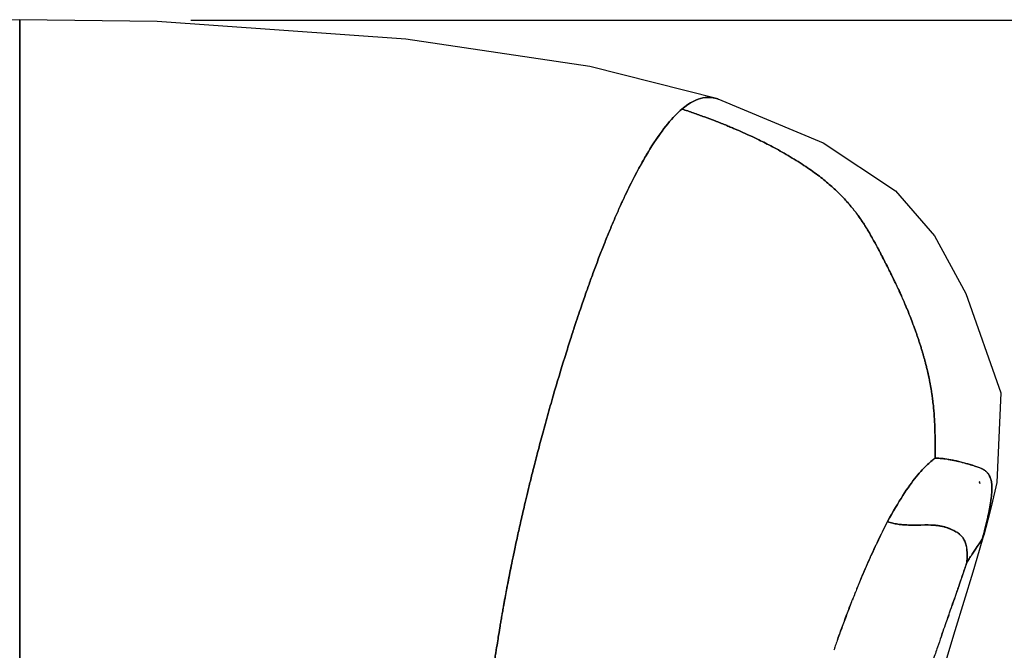
# Model space of a CAD drawing. Units: inches. Extents: x 0 to 204, y 0 to 264.
# Drawn here: x 35 to 48, y 110 to 119 of the extents above; entities that cross this region are included whole.
import ezdxf

# ---------------------------------------------------------------- set-up
doc = ezdxf.new("R2010")
doc.units = ezdxf.units.IN
doc.header["$MEASUREMENT"] = 0
doc.layers.get('0').update_dxf_attribs({"color": 10})
doc.layers.add('A-ANNO-DIMS', color=2, linetype='Continuous')
doc.styles.add('Arial', font='arial.ttf')
doc.dimstyles.new('ARCH-24', dxfattribs={"dimscale": 24, "dimtxt": 0.09375, "dimasz": 0.09375, "dimexe": 0.09375, "dimexo": 0.09375, "dimgap": 0.046875, "dimtad": 1, "dimdec": 4, "dimzin": 3, "dimdsep": 46, "dimlunit": 4, "dimtxsty": 'Arial', "dimcen": 0, "dimdle": 0.09375, "dimclrd": 256, "dimclre": 256, "dimclrt": 256, "dimadec": 0, "dimazin": 0, "dimtfac": 1, "dimtdec": 4, "dimtmove": 2, "dimatfit": 2, "dimfxl": 1, "dimfrac": 2, "dimtolj": 1, "dimtzin": 0, "dimlwd": -1, "dimlwe": -1, "dimarcsym": 0})

# ---------------------------------------------------------------- blocks, each defined once
blk = doc.blocks.new('*D4')
at = {"layer": 'A-ANNO-DIMS', "transparency": 16777216}
for p, q in [((37.654, 118.627), (54.863, 118.627)), ((52.613, 116.377), (52.613, 91.378)), ((49.656, 89.128), (54.863, 89.128))]:
    blk.add_line(p, q, dxfattribs=at)
for points in [[(52.238, 116.377), (52.988, 116.377), (52.613, 118.627)], [(52.238, 91.378), (52.988, 91.378), (52.613, 89.128)]]:
    blk.add_solid(points, dxfattribs=at)
at = {"layer": 'Defpoints', "color": 0, "transparency": 16777216}
for p in [(35.404, 118.627), (47.406, 89.128), (52.613, 89.128)]:
    blk.add_point(p, dxfattribs=at)
at = {"layer": 'A-ANNO-DIMS', "transparency": 16777216, "insert": (50.363, 103.877), "char_height": 2.25, "attachment_point": 5, "rotation": 90, "style": 'Arial'}
blk.add_mtext('\\A1;H', dxfattribs=at)
blk = doc.blocks.new('TANA-3SWIV4P-FR')
at = {"flags": 128}
for points in [[(-0.002, 29.503), (-2.483, 29.452), (-5.622, 29.182), (-8.392, 28.686), (-9.17, 28.463)], [(9.165, 28.463), (7.484, 28.888), (5.068, 29.247), (1.804, 29.478), (-0.002, 29.503)], [(9.165, 28.463), (10.547, 27.886), (11.498, 27.257), (12.008, 26.663), (12.419, 25.907), (12.88, 24.6), (12.825, 23.424), (12.755, 23.121), (12.708, 22.934), (12.654, 22.731)], [(10.793, 16.271), (10.885, 16.654), (10.904, 16.726), (10.924, 16.803), (10.946, 16.886), (11.762, 19.756), (12.281, 21.478), (12.516, 22.251), (12.598, 22.533), (12.654, 22.731)]]:
    blk.add_lwpolyline(points, dxfattribs=at)
for points, knots in [([(-0.002, 29.503), (-0.002, 29.504), (-0.002, 29.504), (-0.002, 29.497), (-0.002, 29.482), (-0.002, 29.457), (-0.002, 29.419), (-0.002, 29.363), (-0.002, 29.294), (-0.002, 29.222), (-0.002, 29.162), (-0.002, 29.113), (-0.002, 29.067), (-0.002, 29.013), (-0.002, 28.946), (-0.002, 28.853), (-0.002, 28.722), (-0.002, 28.542), (-0.002, 28.338), (-0.002, 28.108), (-0.002, 27.894), (-0.002, 27.708), (-0.002, 27.561), (-0.002, 27.433), (-0.002, 27.327), (-0.002, 27.244), (-0.002, 27.164), (-0.002, 27.067), (-0.002, 26.948), (-0.002, 26.778), (-0.002, 26.544), (-0.002, 26.2), (-0.002, 25.773), (-0.002, 25.38), (-0.002, 25.063), (-0.002, 24.833), (-0.002, 24.608), (-0.002, 24.303), (-0.002, 23.919), (-0.002, 23.455), (-0.002, 22.838), (-0.002, 22.08), (-0.002, 21.212), (-0.002, 20.392), (-0.002, 19.376), (-0.002, 18.49), (-0.002, 17.773), (-0.002, 17.163), (-0.002, 16.639), (-0.002, 16.335), (-0.002, 16.219)], [0.5384615, 0.5384615, 0.5384615, 0.5384615, 0.5448718, 0.5512821, 0.5576923, 0.5641026, 0.5705128, 0.5769231, 0.5833333, 0.5897436, 0.5961538, 0.6025641, 0.6089744, 0.6153846, 0.6217949, 0.6282051, 0.6410256, 0.6538462, 0.6666667, 0.6794872, 0.6923077, 0.6987179, 0.7051282, 0.7115385, 0.7147436, 0.7179487, 0.7211538, 0.724359, 0.7307692, 0.7371795, 0.7435897, 0.75, 0.7564103, 0.7628205, 0.7660256, 0.7692308, 0.7724359, 0.775641, 0.7820513, 0.7884615, 0.7948718, 0.8076923, 0.8205128, 0.8333333, 0.8461538, 0.8717949, 0.8846154, 0.8974359, 0.9230769, 0.9416658, 0.9416658, 0.9416658, 0.9416658]), ([(-0.002, 16.219), (-0.002, 16.335), (-0.002, 16.639), (-0.002, 17.163), (-0.002, 17.773), (-0.002, 18.49), (-0.002, 19.376), (-0.002, 20.392), (-0.002, 21.212), (-0.002, 22.08), (-0.002, 22.838), (-0.002, 23.455), (-0.002, 23.919), (-0.002, 24.303), (-0.002, 24.608), (-0.002, 24.833), (-0.002, 25.063), (-0.002, 25.38), (-0.002, 25.773), (-0.002, 26.2), (-0.002, 26.544), (-0.002, 26.778), (-0.002, 26.948), (-0.002, 27.067), (-0.002, 27.164), (-0.002, 27.244), (-0.002, 27.327), (-0.002, 27.433), (-0.002, 27.561), (-0.002, 27.708), (-0.002, 27.894), (-0.002, 28.108), (-0.002, 28.338), (-0.002, 28.542), (-0.002, 28.722), (-0.002, 28.853), (-0.002, 28.946), (-0.002, 29.013), (-0.002, 29.067), (-0.002, 29.113), (-0.002, 29.162), (-0.002, 29.222), (-0.002, 29.294), (-0.002, 29.363), (-0.002, 29.419), (-0.002, 29.457), (-0.002, 29.482), (-0.002, 29.497), (-0.002, 29.504), (-0.002, 29.504), (-0.002, 29.503)], [0.0583342, 0.0583342, 0.0583342, 0.0583342, 0.0769231, 0.1025641, 0.1153846, 0.1282051, 0.1538462, 0.1666667, 0.1794872, 0.1923077, 0.2051282, 0.2115385, 0.2179487, 0.224359, 0.2275641, 0.2307692, 0.2339744, 0.2371795, 0.2435897, 0.25, 0.2564103, 0.2628205, 0.2692308, 0.275641, 0.2788462, 0.2820513, 0.2852564, 0.2884615, 0.2948718, 0.3012821, 0.3076923, 0.3205128, 0.3333333, 0.3461538, 0.3589744, 0.3717949, 0.3782051, 0.3846154, 0.3910256, 0.3974359, 0.4038462, 0.4102564, 0.4166667, 0.4230769, 0.4294872, 0.4358974, 0.4423077, 0.4487179, 0.4551282, 0.4615385, 0.4615385, 0.4615385, 0.4615385]), ([(8.692, 28.329), (8.796, 28.418), (8.934, 28.481), (9.08, 28.486), (9.141, 28.471), (9.169, 28.461)], [0, 0, 0, 0, 0.1, 0.15, 0.2, 0.2, 0.2, 0.2]), ([(9.169, 28.461), (9.141, 28.471), (9.08, 28.486), (8.934, 28.481), (8.796, 28.418), (8.692, 28.329)], [0.8, 0.8, 0.8, 0.8, 0.85, 0.9, 1, 1, 1, 1]), ([(5.851, 16.096), (5.852, 16.13), (5.854, 16.202), (5.858, 16.319), (5.861, 16.458), (5.866, 16.62), (5.872, 16.791), (5.877, 16.952), (5.882, 17.078), (5.887, 17.178), (5.89, 17.254), (5.893, 17.32), (5.896, 17.377), (5.899, 17.439), (5.903, 17.523), (5.908, 17.632), (5.916, 17.771), (5.924, 17.918), (5.933, 18.074), (5.943, 18.237), (5.952, 18.38), (5.96, 18.498), (5.967, 18.59), (5.973, 18.677), (5.981, 18.784), (5.991, 18.914), (6.003, 19.068), (6.017, 19.226), (6.029, 19.365), (6.046, 19.544), (6.075, 19.837), (6.113, 20.185), (6.157, 20.538), (6.191, 20.79), (6.223, 21.015), (6.249, 21.193), (6.27, 21.322), (6.29, 21.451), (6.306, 21.543), (6.314, 21.592), (6.321, 21.631), (6.328, 21.672), (6.336, 21.717), (6.342, 21.754), (6.348, 21.787), (6.355, 21.826), (6.361, 21.861), (6.367, 21.894), (6.372, 21.92), (6.377, 21.944), (6.381, 21.968), (6.385, 21.992), (6.391, 22.022), (6.398, 22.059), (6.405, 22.097), (6.414, 22.141), (6.426, 22.203), (6.444, 22.292), (6.466, 22.402), (6.488, 22.507), (6.507, 22.597), (6.528, 22.692), (6.556, 22.821), (6.596, 22.997), (6.646, 23.212), (6.696, 23.419), (6.739, 23.59), (6.792, 23.796), (6.855, 24.037), (6.926, 24.296), (7.027, 24.652), (7.131, 24.996), (7.222, 25.286), (7.281, 25.466), (7.328, 25.61), (7.383, 25.771), (7.437, 25.928), (7.484, 26.059), (7.523, 26.167), (7.556, 26.255), (7.59, 26.347), (7.635, 26.464), (7.691, 26.606), (7.757, 26.767), (7.843, 26.969), (7.948, 27.202), (8.07, 27.448), (8.187, 27.663), (8.336, 27.912), (8.51, 28.153), (8.634, 28.28), (8.692, 28.329)], [0.0765885, 0.0765885, 0.0765885, 0.0765885, 0.0875, 0.1, 0.1125, 0.125, 0.1375, 0.15, 0.1625, 0.175, 0.1875, 0.19375, 0.2, 0.20625, 0.2125, 0.225, 0.2375, 0.25, 0.2625, 0.275, 0.2875, 0.29375, 0.3, 0.30625, 0.3125, 0.325, 0.3375, 0.34375, 0.35, 0.35625, 0.3625, 0.375, 0.38125, 0.3875, 0.39375, 0.4, 0.40625, 0.4125, 0.425, 0.4375, 0.44375, 0.45, 0.45625, 0.4625, 0.46875, 0.475, 0.4875, 0.49375, 0.5, 0.50625, 0.5125, 0.525, 0.5375, 0.54375, 0.55, 0.55625, 0.5625, 0.575, 0.5875, 0.59375, 0.6, 0.60625, 0.6125, 0.625, 0.6375, 0.64375, 0.65, 0.65625, 0.6625, 0.66875, 0.675, 0.6875, 0.69375, 0.7, 0.70625, 0.7125, 0.725, 0.7375, 0.74375, 0.75, 0.75625, 0.7625, 0.775, 0.7875, 0.8, 0.825, 0.85, 0.875, 0.9, 0.95, 1, 1, 1, 1]), ([(8.692, 28.329), (8.634, 28.28), (8.51, 28.153), (8.301, 27.863), (8.11, 27.53), (7.968, 27.243), (7.885, 27.062), (7.821, 26.919), (7.757, 26.767), (7.691, 26.606), (7.635, 26.464), (7.59, 26.347), (7.556, 26.255), (7.523, 26.167), (7.484, 26.059), (7.437, 25.928), (7.383, 25.771), (7.328, 25.61), (7.281, 25.466), (7.222, 25.286), (7.131, 24.996), (7.027, 24.652), (6.926, 24.296), (6.855, 24.037), (6.792, 23.796), (6.739, 23.59), (6.696, 23.419), (6.646, 23.212), (6.596, 22.997), (6.556, 22.821), (6.528, 22.692), (6.507, 22.597), (6.488, 22.507), (6.466, 22.401), (6.443, 22.288), (6.425, 22.199), (6.413, 22.138), (6.408, 22.111), (6.406, 22.098)], [0, 0, 0, 0, 0.05, 0.1, 0.15, 0.175, 0.1875, 0.2, 0.2125, 0.225, 0.2375, 0.24375, 0.25, 0.25625, 0.2625, 0.275, 0.2875, 0.29375, 0.3, 0.30625, 0.3125, 0.325, 0.33125, 0.3375, 0.34375, 0.35, 0.35625, 0.3625, 0.375, 0.3875, 0.39375, 0.4, 0.40625, 0.4125, 0.425, 0.4375, 0.44375, 0.45, 0.45, 0.45, 0.45]), ([(12.017, 23.744), (12.017, 23.75), (12.017, 23.768), (12.017, 23.797), (12.017, 23.821), (12.017, 23.844), (12.017, 23.865), (12.017, 23.89), (12.017, 23.924), (12.016, 23.974), (12.015, 24.036), (12.014, 24.093), (12.013, 24.14), (12.011, 24.175), (12.01, 24.209), (12.007, 24.256), (12.003, 24.317), (11.998, 24.381), (11.993, 24.434), (11.988, 24.474), (11.983, 24.516), (11.977, 24.561), (11.97, 24.607), (11.963, 24.654), (11.956, 24.693), (11.951, 24.724), (11.946, 24.746), (11.942, 24.767), (11.939, 24.784), (11.936, 24.797), (11.934, 24.805), (11.933, 24.812), (11.932, 24.816), (11.931, 24.82), (11.931, 24.823), (11.93, 24.825), (11.929, 24.83), (11.928, 24.835), (11.926, 24.843), (11.924, 24.851), (11.922, 24.862), (11.919, 24.876), (11.914, 24.896), (11.908, 24.921), (11.901, 24.948), (11.895, 24.974), (11.886, 25.007), (11.876, 25.044), (11.864, 25.087), (11.852, 25.129), (11.841, 25.165), (11.831, 25.196), (11.824, 25.222), (11.816, 25.247), (11.805, 25.278), (11.793, 25.316), (11.778, 25.359), (11.758, 25.418), (11.728, 25.5), (11.686, 25.61), (11.639, 25.724), (11.598, 25.82), (11.551, 25.925), (11.499, 26.035), (11.453, 26.131), (11.415, 26.208), (11.386, 26.266), (11.361, 26.314), (11.342, 26.353), (11.327, 26.381), (11.312, 26.41), (11.3, 26.433), (11.29, 26.452), (11.284, 26.464), (11.279, 26.473), (11.275, 26.48), (11.272, 26.486), (11.27, 26.49), (11.268, 26.494), (11.267, 26.495), (11.266, 26.498), (11.264, 26.502), (11.261, 26.508), (11.257, 26.514), (11.252, 26.524), (11.246, 26.535), (11.236, 26.554), (11.224, 26.577), (11.208, 26.604), (11.193, 26.632), (11.172, 26.67), (11.145, 26.716), (11.111, 26.773), (11.063, 26.849), (10.997, 26.944), (10.906, 27.06), (10.801, 27.177), (10.7, 27.276), (10.609, 27.355), (10.537, 27.415), (10.457, 27.476), (10.337, 27.562), (10.169, 27.672), (9.955, 27.795), (9.758, 27.898), (9.607, 27.97), (9.49, 28.024), (9.403, 28.062), (9.328, 28.093), (9.265, 28.12), (9.196, 28.147), (9.105, 28.183), (8.987, 28.227), (8.842, 28.279), (8.743, 28.313), (8.692, 28.329)], [0, 0, 0, 0, 0.038462, 0.057692, 0.076923, 0.096154, 0.115385, 0.134615, 0.153846, 0.173077, 0.192308, 0.211538, 0.221154, 0.230769, 0.240385, 0.25, 0.269231, 0.288462, 0.298077, 0.307692, 0.317308, 0.326923, 0.336538, 0.346154, 0.355769, 0.360577, 0.365385, 0.370192, 0.375, 0.377404, 0.379808, 0.38101, 0.382212, 0.383413, 0.384014, 0.384615, 0.385216, 0.385817, 0.387019, 0.388221, 0.389423, 0.391827, 0.394231, 0.399038, 0.403846, 0.408654, 0.413462, 0.423077, 0.432692, 0.442308, 0.451923, 0.456731, 0.461538, 0.466346, 0.471154, 0.480769, 0.490385, 0.5, 0.519231, 0.538462, 0.548077, 0.557692, 0.567308, 0.576923, 0.586538, 0.591346, 0.596154, 0.600962, 0.603365, 0.605769, 0.608173, 0.610577, 0.611779, 0.612981, 0.613582, 0.614183, 0.614784, 0.615084, 0.615385, 0.615685, 0.615986, 0.616587, 0.617788, 0.61899, 0.620192, 0.622596, 0.625, 0.629808, 0.634615, 0.639423, 0.644231, 0.653846, 0.663462, 0.673077, 0.692308, 0.711538, 0.730769, 0.75, 0.759615, 0.769231, 0.778846, 0.788462, 0.807692, 0.826923, 0.846154, 0.865385, 0.884615, 0.903846, 0.913462, 0.923077, 0.932692, 0.942308, 0.961538, 0.980769, 1, 1, 1, 1]), ([(8.692, 28.329), (8.743, 28.313), (8.842, 28.279), (8.987, 28.227), (9.105, 28.183), (9.196, 28.147), (9.265, 28.12), (9.328, 28.093), (9.403, 28.062), (9.49, 28.024), (9.607, 27.97), (9.758, 27.898), (9.955, 27.795), (10.169, 27.672), (10.337, 27.562), (10.457, 27.476), (10.537, 27.415), (10.609, 27.355), (10.7, 27.276), (10.801, 27.177), (10.888, 27.08), (10.951, 27.002), (10.988, 26.954), (11.015, 26.916), (11.04, 26.881), (11.068, 26.84), (11.098, 26.793), (11.138, 26.729), (11.178, 26.659), (11.226, 26.572), (11.267, 26.496), (11.315, 26.405), (11.37, 26.298), (11.428, 26.182), (11.487, 26.062), (11.543, 25.943), (11.594, 25.83), (11.638, 25.726), (11.674, 25.638), (11.703, 25.566), (11.734, 25.483), (11.758, 25.418), (11.778, 25.359), (11.793, 25.316), (11.805, 25.278), (11.816, 25.247), (11.824, 25.222), (11.831, 25.196), (11.841, 25.165), (11.852, 25.129), (11.864, 25.087), (11.876, 25.044), (11.888, 24.999), (11.899, 24.958), (11.908, 24.921), (11.914, 24.896), (11.919, 24.876), (11.923, 24.859), (11.926, 24.846), (11.928, 24.835), (11.929, 24.83), (11.93, 24.825), (11.931, 24.823), (11.931, 24.82), (11.932, 24.816), (11.933, 24.812), (11.934, 24.805), (11.936, 24.797), (11.939, 24.784), (11.942, 24.767), (11.946, 24.746), (11.951, 24.724), (11.956, 24.693), (11.963, 24.654), (11.97, 24.607), (11.977, 24.561), (11.983, 24.516), (11.988, 24.474), (11.993, 24.434), (11.998, 24.381), (12.003, 24.317), (12.007, 24.256), (12.01, 24.209), (12.012, 24.169), (12.013, 24.123), (12.015, 24.052), (12.016, 23.988), (12.016, 23.936), (12.017, 23.896), (12.017, 23.864), (12.017, 23.834), (12.017, 23.797), (12.017, 23.765), (12.017, 23.749), (12.017, 23.744)], [0, 0, 0, 0, 0.019231, 0.038462, 0.057692, 0.067308, 0.076923, 0.086538, 0.096154, 0.115385, 0.134615, 0.153846, 0.173077, 0.192308, 0.211538, 0.221154, 0.230769, 0.240385, 0.25, 0.269231, 0.288462, 0.298077, 0.307692, 0.3125, 0.317308, 0.326923, 0.336538, 0.346154, 0.365385, 0.375, 0.384615, 0.394231, 0.403846, 0.413462, 0.423077, 0.432692, 0.442308, 0.451923, 0.461538, 0.471154, 0.480769, 0.5, 0.509615, 0.519231, 0.528846, 0.533654, 0.538462, 0.543269, 0.548077, 0.557692, 0.567308, 0.576923, 0.586538, 0.596154, 0.600962, 0.605769, 0.608173, 0.610577, 0.612981, 0.614183, 0.614784, 0.615385, 0.615986, 0.616587, 0.617788, 0.61899, 0.620192, 0.622596, 0.625, 0.629808, 0.634615, 0.639423, 0.644231, 0.653846, 0.663462, 0.673077, 0.682692, 0.692308, 0.701923, 0.711538, 0.730769, 0.75, 0.759615, 0.769231, 0.783654, 0.798077, 0.826923, 0.841346, 0.855769, 0.884615, 0.913462, 0.942308, 0.971154, 1, 1, 1, 1]), ([(11.393, 22.909), (11.463, 23.041), (11.596, 23.268), (11.742, 23.471), (11.847, 23.591), (11.917, 23.661), (11.978, 23.714), (12.008, 23.738), (12.017, 23.744)], [0, 0, 0, 0, 0.25, 0.5, 0.625, 0.75, 0.875, 1, 1, 1, 1]), ([(12.017, 23.744), (12.008, 23.738), (11.978, 23.714), (11.917, 23.661), (11.847, 23.591), (11.742, 23.471), (11.596, 23.268), (11.463, 23.041), (11.393, 22.909)], [0, 0, 0, 0, 0.125, 0.25, 0.375, 0.5, 0.75, 1, 1, 1, 1]), ([(12.638, 22.687), (12.653, 22.744), (12.673, 22.823), (12.696, 22.916), (12.711, 22.983), (12.722, 23.037), (12.731, 23.082), (12.738, 23.123), (12.744, 23.161), (12.749, 23.194), (12.753, 23.223), (12.756, 23.246), (12.758, 23.269), (12.76, 23.293), (12.762, 23.322), (12.762, 23.355), (12.761, 23.387), (12.758, 23.414), (12.755, 23.435), (12.751, 23.456), (12.745, 23.473), (12.741, 23.486), (12.736, 23.498), (12.726, 23.516), (12.723, 23.521), (12.717, 23.531), (12.711, 23.539), (12.705, 23.547), (12.699, 23.555), (12.689, 23.565), (12.676, 23.577), (12.66, 23.589), (12.643, 23.599), (12.624, 23.608), (12.602, 23.617), (12.578, 23.626), (12.552, 23.635), (12.528, 23.642), (12.511, 23.647), (12.501, 23.65), (12.493, 23.653), (12.486, 23.655), (12.469, 23.66), (12.451, 23.665), (12.431, 23.671), (12.405, 23.678), (12.362, 23.69), (12.31, 23.703), (12.231, 23.721), (12.141, 23.735), (12.058, 23.743), (12.025, 23.744), (12.017, 23.744)], [0, 0, 0, 0, 0.083333, 0.125, 0.166667, 0.208333, 0.25, 0.291667, 0.3125, 0.333333, 0.354167, 0.375, 0.395833, 0.416667, 0.4375, 0.458333, 0.479167, 0.489583, 0.5, 0.510417, 0.520833, 0.526042, 0.53125, 0.541667, 0.552083, 0.5625, 0.572917, 0.583333, 0.59375, 0.604167, 0.625, 0.645833, 0.666667, 0.6875, 0.708333, 0.729167, 0.75, 0.770833, 0.78125, 0.786458, 0.791667, 0.796875, 0.802083, 0.807292, 0.8125, 0.822917, 0.833333, 0.854167, 0.875, 0.916667, 0.958333, 1, 1, 1, 1]), ([(12.017, 23.744), (12.023, 23.744), (12.043, 23.743), (12.097, 23.739), (12.16, 23.732), (12.226, 23.721), (12.293, 23.708), (12.374, 23.687), (12.448, 23.666), (12.501, 23.65), (12.548, 23.636), (12.597, 23.62), (12.644, 23.6), (12.676, 23.578), (12.699, 23.556), (12.714, 23.536), (12.727, 23.514), (12.739, 23.49), (12.749, 23.464), (12.758, 23.426), (12.762, 23.376), (12.762, 23.316), (12.757, 23.257), (12.75, 23.193), (12.74, 23.131), (12.731, 23.082), (12.722, 23.037), (12.711, 22.983), (12.696, 22.916), (12.673, 22.823), (12.653, 22.744), (12.638, 22.687)], [0, 0, 0, 0, 0.020833, 0.041667, 0.083333, 0.104167, 0.125, 0.166667, 0.208333, 0.229167, 0.25, 0.291667, 0.333333, 0.375, 0.395833, 0.416667, 0.4375, 0.458333, 0.479167, 0.5, 0.541667, 0.583333, 0.625, 0.666667, 0.708333, 0.75, 0.791667, 0.833333, 0.875, 0.916667, 1, 1, 1, 1]), ([(12.6, 23.422), (12.6, 23.424), (12.598, 23.43), (12.597, 23.435), (12.596, 23.438)], [0.29133056, 0.29133056, 0.29133056, 0.29133056, 0.293269231, 0.2960886, 0.2960886, 0.2960886, 0.2960886]), ([(10.99, 22.028), (11.01, 22.078), (11.07, 22.223), (11.149, 22.404), (11.226, 22.573), (11.302, 22.732), (11.357, 22.841), (11.393, 22.909)], [0.8653846, 0.8653846, 0.8653846, 0.8653846, 0.8846154, 0.9230769, 0.9423077, 0.9615385, 1, 1, 1, 1]), ([(12.432, 22.371), (12.433, 22.384), (12.437, 22.432), (12.437, 22.51), (12.429, 22.582), (12.412, 22.643), (12.387, 22.692), (12.344, 22.741), (12.28, 22.782), (12.204, 22.82), (12.124, 22.846), (12.05, 22.858), (11.982, 22.864), (11.928, 22.865), (11.865, 22.865), (11.795, 22.863), (11.725, 22.863), (11.665, 22.864), (11.621, 22.866), (11.588, 22.868), (11.56, 22.871), (11.529, 22.875), (11.493, 22.881), (11.448, 22.891), (11.415, 22.901), (11.393, 22.909)], [0, 0, 0, 0, 0.035714, 0.071429, 0.107143, 0.142857, 0.178571, 0.214286, 0.285714, 0.357143, 0.428571, 0.5, 0.535714, 0.571429, 0.607143, 0.642857, 0.678571, 0.714286, 0.75, 0.785714, 0.821429, 0.857143, 0.892857, 0.928571, 1, 1, 1, 1]), ([(11.393, 22.909), (11.415, 22.901), (11.448, 22.891), (11.493, 22.881), (11.529, 22.875), (11.56, 22.871), (11.588, 22.868), (11.621, 22.866), (11.666, 22.864), (11.72, 22.863), (11.767, 22.863), (11.81, 22.864), (11.847, 22.865), (11.877, 22.865), (11.906, 22.865), (11.929, 22.865), (11.937, 22.865), (11.954, 22.865), (11.974, 22.864), (12, 22.862), (12.035, 22.859), (12.078, 22.854), (12.123, 22.844), (12.158, 22.834), (12.187, 22.824), (12.208, 22.816), (12.229, 22.807), (12.244, 22.799), (12.256, 22.793), (12.265, 22.789), (12.273, 22.784), (12.278, 22.781), (12.293, 22.773), (12.307, 22.764), (12.318, 22.757), (12.328, 22.749), (12.338, 22.742), (12.35, 22.732), (12.363, 22.719), (12.376, 22.703), (12.389, 22.686), (12.4, 22.666), (12.411, 22.642), (12.421, 22.612), (12.43, 22.57), (12.437, 22.51), (12.437, 22.432), (12.433, 22.384), (12.432, 22.371)], [0, 0, 0, 0, 0.071429, 0.107143, 0.142857, 0.178571, 0.214286, 0.25, 0.285714, 0.321429, 0.357143, 0.375, 0.392857, 0.410714, 0.419643, 0.428571, 0.4375, 0.446429, 0.464286, 0.482143, 0.5, 0.535714, 0.571429, 0.607143, 0.625, 0.642857, 0.660714, 0.678571, 0.6875, 0.696429, 0.705357, 0.714286, 0.723214, 0.732143, 0.741071, 0.75, 0.758929, 0.767857, 0.785714, 0.803571, 0.821429, 0.839286, 0.857143, 0.875, 0.892857, 0.928571, 0.964286, 1, 1, 1, 1]), ([(12.663, 22.771), (12.662, 22.769), (12.66, 22.756), (12.656, 22.735), (12.648, 22.71), (12.641, 22.694), (12.638, 22.687)], [0.9378447, 0.9378447, 0.9378447, 0.9378447, 0.94230769, 0.96153846, 0.98076923, 1, 1, 1, 1]), ([(12.638, 22.687), (12.631, 22.673), (12.615, 22.647), (12.58, 22.599), (12.538, 22.537), (12.502, 22.482), (12.462, 22.42), (12.438, 22.382), (12.432, 22.371)], [0, 0, 0, 0, 0.25, 0.5, 0.625, 0.75, 0.875, 1, 1, 1, 1]), ([(12.432, 22.371), (12.438, 22.382), (12.462, 22.42), (12.502, 22.482), (12.538, 22.537), (12.58, 22.599), (12.615, 22.647), (12.631, 22.673), (12.638, 22.687)], [0, 0, 0, 0, 0.125, 0.25, 0.375, 0.5, 0.75, 1, 1, 1, 1]), ([(11.164, 22.437), (11.129, 22.36), (11.075, 22.235), (11.01, 22.08), (10.971, 21.983), (10.948, 21.924), (10.934, 21.889), (10.93, 21.879)], [0.10429, 0.10429, 0.10429, 0.10429, 0.15, 0.175, 0.1875, 0.2, 0.204739, 0.204739, 0.204739, 0.204739]), ([(12.299, 21.979), (12.303, 21.992), (12.313, 22.02), (12.326, 22.058), (12.34, 22.099), (12.354, 22.141), (12.369, 22.182), (12.383, 22.226), (12.399, 22.272), (12.417, 22.326), (12.427, 22.357), (12.432, 22.371)], [0.734375, 0.734375, 0.734375, 0.734375, 0.75, 0.765625, 0.78125, 0.8125, 0.84375, 0.875, 0.90625, 0.9375, 1, 1, 1, 1]), ([(12.432, 22.371), (12.427, 22.356), (12.415, 22.322), (12.395, 22.261), (12.377, 22.207), (12.359, 22.155), (12.343, 22.106), (12.329, 22.065), (12.32, 22.041)], [0, 0, 0, 0, 0.05, 0.075, 0.1, 0.125, 0.15, 0.175, 0.175, 0.175, 0.175]), ([(6.406, 22.098), (6.403, 22.085), (6.399, 22.063), (6.395, 22.043), (6.393, 22.032), (6.391, 22.021), (6.388, 22.007), (6.386, 21.994), (6.383, 21.98), (6.38, 21.965), (6.377, 21.947), (6.374, 21.93), (6.372, 21.92)], [0.45, 0.45, 0.45, 0.45, 0.45625, 0.4625, 0.465625, 0.46875, 0.471875, 0.475, 0.48125, 0.4875, 0.49375, 0.5, 0.5, 0.5, 0.5]), ([(12.32, 22.041), (12.316, 22.029), (12.307, 22.002), (12.29, 21.952), (12.27, 21.896), (12.253, 21.848), (12.243, 21.818), (12.24, 21.808)], [0.175, 0.175, 0.175, 0.175, 0.1875, 0.2, 0.2125, 0.225, 0.23031792, 0.23031792, 0.23031792, 0.23031792]), ([(6.372, 21.92), (6.37, 21.91), (6.367, 21.89), (6.36, 21.855), (6.354, 21.821), (6.347, 21.784), (6.342, 21.752), (6.336, 21.717), (6.33, 21.687), (6.328, 21.673)], [0.5, 0.5, 0.5, 0.5, 0.50625, 0.5125, 0.525, 0.53125, 0.5375, 0.54375, 0.55, 0.55, 0.55, 0.55]), ([(10.738, 21.366), (10.757, 21.42), (10.799, 21.536), (10.866, 21.715), (10.913, 21.837), (10.938, 21.9), (10.943, 21.911)], [0.78846154, 0.78846154, 0.78846154, 0.78846154, 0.80769231, 0.82692308, 0.84615385, 0.85032516, 0.85032516, 0.85032516, 0.85032516]), ([(12.096, 21.398), (12.097, 21.4), (12.114, 21.448), (12.144, 21.533), (12.178, 21.632), (12.217, 21.742), (12.249, 21.835), (12.268, 21.891), (12.276, 21.913)], [0.6086159, 0.6086159, 0.6086159, 0.6086159, 0.609375, 0.625, 0.640625, 0.65625, 0.6875, 0.7105147, 0.7105147, 0.7105147, 0.7105147]), ([(10.907, 21.821), (10.898, 21.797), (10.867, 21.717), (10.813, 21.575), (10.751, 21.403), (10.71, 21.288), (10.691, 21.232), (10.686, 21.22)], [0.21392208, 0.21392208, 0.21392208, 0.21392208, 0.225, 0.25, 0.275, 0.3, 0.30749785, 0.30749785, 0.30749785, 0.30749785]), ([(6.328, 21.673), (6.325, 21.659), (6.321, 21.631), (6.314, 21.592), (6.306, 21.543), (6.29, 21.451), (6.27, 21.322), (6.249, 21.193), (6.223, 21.015), (6.191, 20.79), (6.157, 20.538), (6.113, 20.185), (6.075, 19.837), (6.046, 19.544), (6.029, 19.365), (6.017, 19.226), (6.003, 19.068), (5.991, 18.914), (5.981, 18.784), (5.973, 18.677), (5.966, 18.575), (5.957, 18.453), (5.946, 18.279), (5.933, 18.072), (5.92, 17.842), (5.908, 17.63), (5.9, 17.47), (5.894, 17.346), (5.891, 17.27), (5.888, 17.201), (5.883, 17.106), (5.878, 16.96), (5.869, 16.704), (5.863, 16.496), (5.859, 16.352), (5.855, 16.232), (5.853, 16.148), (5.851, 16.096)], [0.55, 0.55, 0.55, 0.55, 0.55625, 0.5625, 0.575, 0.5875, 0.59375, 0.6, 0.60625, 0.6125, 0.61875, 0.625, 0.6375, 0.64375, 0.65, 0.65625, 0.6625, 0.675, 0.6875, 0.69375, 0.7, 0.709375, 0.71875, 0.7375, 0.75625, 0.775, 0.79375, 0.803125, 0.8125, 0.821875, 0.83125, 0.85, 0.86875, 0.8875, 0.896875, 0.90625, 0.9234115, 0.9234115, 0.9234115, 0.9234115]), ([(12.115, 21.452), (12.109, 21.433), (12.088, 21.374), (12.049, 21.264), (11.99, 21.096), (11.894, 20.82), (11.751, 20.406), (11.608, 19.975), (11.51, 19.672), (11.449, 19.48), (11.4, 19.324), (11.344, 19.146), (11.29, 18.97), (11.244, 18.821), (11.207, 18.696), (11.176, 18.594), (11.143, 18.484), (11.099, 18.336), (11.023, 18.077), (10.952, 17.829), (10.911, 17.684), (10.888, 17.606), (10.873, 17.551), (10.86, 17.505), (10.85, 17.468), (10.841, 17.436), (10.835, 17.414), (10.832, 17.402), (10.829, 17.392), (10.827, 17.387), (10.823, 17.372), (10.819, 17.355), (10.808, 17.316), (10.792, 17.259), (10.775, 17.193), (10.752, 17.111), (10.727, 17.015), (10.7, 16.91), (10.669, 16.785), (10.637, 16.651), (10.607, 16.517), (10.592, 16.441), (10.585, 16.405)], [0.2815896, 0.2815896, 0.2815896, 0.2815896, 0.2875, 0.3, 0.3125, 0.325, 0.35, 0.375, 0.3875, 0.4, 0.4125, 0.425, 0.45, 0.475, 0.4875, 0.5, 0.5125, 0.525, 0.55, 0.6, 0.625, 0.65, 0.675, 0.6875, 0.7, 0.7125, 0.71875, 0.721875, 0.725, 0.728125, 0.7296875, 0.73125, 0.7375, 0.75, 0.7625, 0.775, 0.8, 0.825, 0.85, 0.9, 0.95, 1, 1, 1, 1])]:
    blk.add_open_spline(points, degree=3, knots=knots)
for points in [[(12.598, 23.43), (12.6, 23.424), (12.601, 23.418), (12.603, 23.412)], [(11.393, 22.909), (11.358, 22.843), (11.286, 22.701), (11.212, 22.542), (11.174, 22.458)], [(12.638, 22.687), (12.649, 22.711), (12.657, 22.738), (12.663, 22.771)], [(10.96, 21.954), (10.964, 21.964), (10.968, 21.974), (10.972, 21.984)], [(12.196, 21.682), (12.189, 21.663), (12.182, 21.643), (12.175, 21.622)]]:
    blk.add_open_spline(points, degree=3)

msp = doc.modelspace()

# ---------------------------------------------------------------- block references
msp.add_blockref('TANA-3SWIV4P-FR', (35.40857, 89.1276))

# ---------------------------------------------------------------- dimensions: what is measured, and where the dimension line sits
at = {"layer": 'A-ANNO-DIMS'}
dim = msp.add_linear_dim(base=(52.61275, 89.1276), p1=(35.40403, 118.62714), p2=(47.4063, 89.1276), angle=90, text='H', dimstyle='ARCH-24', dxfattribs=at)
dim.commit()
dim.dimension.update_dxf_attribs({"geometry": '*D4', "text_midpoint": (50.36275, 103.87737)})

doc.saveas('drawing.dxf')
